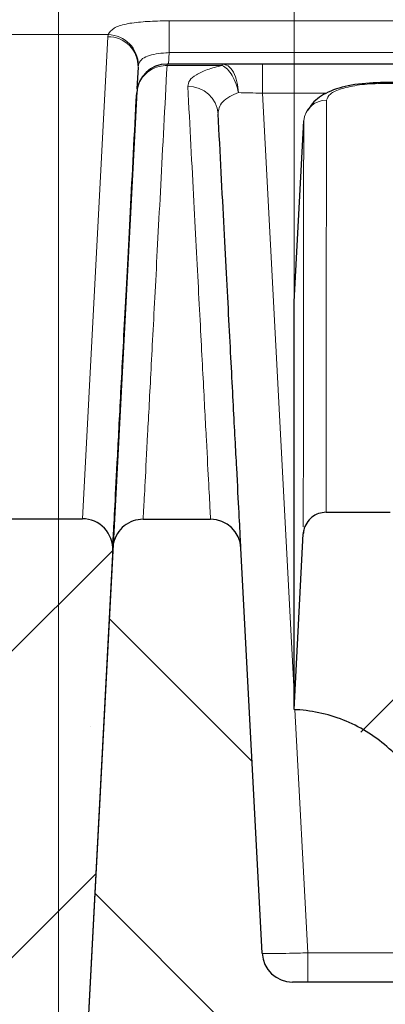
# Model space of a CAD drawing. Units: millimetres. Extents: x 0 to 420, y 0 to 297.
# Drawn here: x 72 to 76, y 95 to 105 of the extents above; entities that cross this region are included whole.
import ezdxf

# ---------------------------------------------------------------- set-up
doc = ezdxf.new("R2010")
doc.units = ezdxf.units.MM
doc.styles.add('SLDTEXTSTYLE0', font='TXT', dxfattribs={"width": 0.605})
doc.dimstyles.new('SLDDIMSTYLE1', dxfattribs={"dimtxt": 3.5, "dimasz": 3.5, "dimexe": 0, "dimexo": 0.0625, "dimgap": 0.875, "dimtad": 1, "dimlfac": 6, "dimrnd": 1e-09, "dimzin": 12, "dimdsep": 46, "dimtxsty": 'SLDTEXTSTYLE0', "dimsah": 1, "dimcen": 0.09, "dimadec": 0, "dimazin": 3, "dimtol": 1, "dimtp": 2, "dimtm": 2, "dimtfac": 1, "dimtdec": 0, "dimtofl": 0, "dimtmove": 0, "dimatfit": 3, "dimfxl": 1, "dimfrac": 2, "dimtolj": 1, "dimarcsym": 0})
doc.dimstyles.new('SLDDIMSTYLE2', dxfattribs={"dimtxt": 3.5, "dimasz": 3.5, "dimexe": 0, "dimexo": 0.0625, "dimgap": 0.875, "dimtad": 1, "dimlfac": 6, "dimrnd": 1e-09, "dimzin": 12, "dimdsep": 46, "dimtxsty": 'SLDTEXTSTYLE0', "dimsah": 1, "dimcen": 0.09, "dimadec": 0, "dimazin": 3, "dimtol": 1, "dimtm": 2, "dimtfac": 1, "dimtdec": 0, "dimtofl": 0, "dimtmove": 0, "dimatfit": 3, "dimfxl": 1, "dimfrac": 2, "dimtolj": 1, "dimarcsym": 0})

# ---------------------------------------------------------------- blocks, each defined once
blk = doc.blocks.new('_D_2')
at = {"color": 7, "linetype": 'Continuous', "lineweight": 0}
for p, q in [((72.057, 88.366), (72.057, 126.445)), ((163.723, 88.366), (163.723, 126.445)), ((72.057, 125.445), (163.723, 125.445))]:
    blk.add_line(p, q, dxfattribs=at)
at = {"color": 7, "linetype": 'Continuous', "lineweight": 18}
for points in [[(72.057, 125.445), (75.557, 124.906), (75.557, 125.983)], [(163.723, 125.445), (160.223, 125.983), (160.223, 124.906)]]:
    blk.add_solid(points, dxfattribs=at)
at = {"color": 7, "linetype": 'Continuous', "lineweight": 18, "attachment_point": 1, "style": 'SLDTEXTSTYLE0'}
for s, insert, char_height in [('550', (112.361, 129.957), 3.5), ('±2', (120.037, 128.906), 2.45)]:
    blk.add_mtext(s, dxfattribs=dict(at, insert=insert, char_height=char_height))
blk = doc.blocks.new('_D_3')
at = {"color": 7, "linetype": 'Continuous', "lineweight": 0}
for p, q in [((74.64, 97.942), (74.64, 116.445)), ((161.14, 97.942), (161.14, 116.445)), ((74.64, 115.445), (161.14, 115.445))]:
    blk.add_line(p, q, dxfattribs=at)
at = {"color": 7, "linetype": 'Continuous', "lineweight": 18}
for points in [[(74.64, 115.445), (78.14, 114.906), (78.14, 115.983)], [(161.14, 115.445), (157.64, 115.983), (157.64, 114.906)]]:
    blk.add_solid(points, dxfattribs=at)
at = {"color": 7, "linetype": 'Continuous', "lineweight": 18, "attachment_point": 1, "style": 'SLDTEXTSTYLE0'}
for s, insert, char_height in [('0', (121.42, 122.064), 2.45), ('519', (112.826, 119.957), 3.5), ('2', (121.42, 118.906), 2.45), ('-', (120.501, 118.906), 2.45)]:
    blk.add_mtext(s, dxfattribs=dict(at, insert=insert, char_height=char_height))

msp = doc.modelspace()

# ---------------------------------------------------------------- hatches: boundary and pattern name
at = {"linetype": 'Continuous', "lineweight": 18}
h = msp.add_hatch(dxfattribs=at)
h.set_pattern_fill('SACNCR', style=0)
edge = h.paths.add_edge_path(flags=0)
edge.add_line((72.3177, 99.9385), (34.557, 99.9385))
edge.add_line((34.557, 99.9385), (34.557, 78.7665))
edge.add_line((34.557, 78.7665), (82.057, 78.7665))
edge.add_line((82.057, 78.7665), (82.057, 87.9332))
edge.add_arc((81.7236, 87.9332), 0.3333, 0, 90)
edge.add_line((81.7236, 88.2665), (72.0573, 88.2665))
edge.add_line((72.0573, 88.2665), (72.6506, 99.5877))
edge.add_arc((72.3177, 99.6051), 0.3333, 357, 450)
h = msp.add_hatch(dxfattribs=at)
h.set_pattern_fill('DIN 201 grey cast iron', scale=0.5, angle=90, style=0, pattern_type=2)
h.set_pattern_definition([(135, (0, 0), (-1.5875, -1.5875), [])])
edge = h.paths.add_edge_path(flags=0)
edge.add_arc((74.6233, 95.1832), 0.3333, 183, 270, ccw=False)
edge.add_line((74.2904, 95.1657), (74.0571, 99.6173))
edge.add_arc((73.7242, 99.5998), 0.3333, 3, 90)
edge.add_line((73.7242, 99.9332), (72.9847, 99.9332))
edge.add_spline(control_points=[(72.9847, 99.9332), (72.6684, 99.9332), (72.6518, 99.6173)], knot_values=[0, 0, 0, 1, 1, 1], weights=[1, 0.7253744, 1], degree=2, periodic=0)
edge.add_line((72.6518, 99.6173), (72.057, 88.2665))
edge.add_line((72.057, 88.2665), (73.7351, 88.2665))
edge.add_arc((73.7351, 88.5998), 0.3333, 270, 358)
edge.add_line((74.0682, 88.5882), (74.2, 92.3615))
edge.add_arc((74.5331, 92.3498), 0.3333, 90, 178, ccw=False)
edge.add_line((74.5331, 92.6832), (77.5006, 92.6832))
edge.add_arc((77.5006, 93.0165), 0.3333, 270, 345)
edge.add_line((77.8225, 92.9302), (77.8572, 93.0596))
edge.add_arc((78.0182, 93.0165), 0.1667, 90, 165, ccw=False)
edge.add_line((78.0182, 93.1832), (80.3903, 93.1832))
edge.add_line((80.3903, 93.1832), (80.3433, 94.5281))
edge.add_arc((80.0102, 94.5165), 0.3333, 2, 90)
edge.add_line((80.0102, 94.8498), (78.7236, 94.8498))
edge.add_line((78.7236, 94.8498), (78.679, 94.6832))
edge.add_line((78.679, 94.6832), (78.5784, 94.6832))
edge.add_line((78.5784, 94.6832), (78.5338, 94.8498))
edge.add_line((78.5338, 94.8498), (78.4251, 94.8498))
edge.add_spline(control_points=[(78.4251, 94.8498), (78.4147, 94.8221), (78.4044, 94.7943), (78.394, 94.7665), (78.3836, 94.7387), (78.3733, 94.7109), (78.3629, 94.6832)], knot_values=[0, 0, 0, 0, 0.0005336, 0.0005336, 0.0005336, 0.0010673, 0.0010673, 0.0010673, 0.0010673], weights=[1, 1, 1, 1, 1, 1, 1], degree=3, periodic=0)
edge.add_line((78.3629, 94.6832), (78.2318, 94.6832))
edge.add_spline(control_points=[(78.2318, 94.6832), (78.2209, 94.711), (78.21, 94.7388), (78.1991, 94.7665), (78.1881, 94.7943), (78.1771, 94.8221), (78.1661, 94.8498)], knot_values=[0, 0, 0, 0, 0.0005374, 0.0005374, 0.0005374, 0.0010748, 0.0010748, 0.0010748, 0.0010748], weights=[1, 1, 1, 1, 1, 1, 1], degree=3, periodic=0)
edge.add_line((78.1661, 94.8498), (77.2207, 94.8498))
edge.add_spline(control_points=[(77.2207, 94.8498), (77.213, 94.8221), (77.2053, 94.7943), (77.1976, 94.7665), (77.1899, 94.7387), (77.1823, 94.7109), (77.1746, 94.6832)], knot_values=[0, 0, 0, 0, 0.0005187, 0.0005187, 0.0005187, 0.0010375, 0.0010375, 0.0010375, 0.0010375], weights=[1, 1, 1, 1, 1, 1, 1], degree=3, periodic=0)
edge.add_line((77.1746, 94.6832), (77.0729, 94.6832))
edge.add_spline(control_points=[(77.0729, 94.6832), (77.0653, 94.7109), (77.0577, 94.7387), (77.0502, 94.7665), (77.0426, 94.7943), (77.0351, 94.822), (77.0275, 94.8498)], knot_values=[0, 0, 0, 0, 0.0005182, 0.0005182, 0.0005182, 0.0010364, 0.0010364, 0.0010364, 0.0010364], weights=[1, 1, 1, 1, 1, 1, 1], degree=3, periodic=0)
edge.add_line((77.0275, 94.8498), (74.6233, 94.8498))
h = msp.add_hatch(dxfattribs=at)
h.set_pattern_fill('DIN 201 grey cast iron', scale=0.5, style=0, pattern_type=2)
h.set_pattern_definition([(45, (0, 0), (-1.5875, 1.5875), [])])
edge = h.paths.add_edge_path(flags=0)
edge.add_line((77.559, 95.1832), (77.3347, 96.5998))
edge.add_line((77.3347, 96.5998), (79.9459, 96.5998))
edge.add_line((79.9459, 96.5998), (79.7216, 95.1832))
edge.add_line((79.7216, 95.1832), (80.0608, 95.1832))
edge.add_arc((80.0608, 95.8498), 0.6667, 270, 352)
edge.add_line((80.721, 95.757), (80.9838, 97.6272))
edge.add_spline(control_points=[(80.9838, 97.6272), (81.014, 97.8424), (81.2314, 97.8424)], knot_values=[0, 0, 0, 1, 1, 1], weights=[1, 0.7547096, 1], degree=2, periodic=0)
edge.add_line((81.2314, 97.8424), (83.3975, 97.8424))
edge.add_spline(control_points=[(83.3975, 97.8424), (83.3776, 98.1657), (83.3578, 98.489), (83.338, 98.8122), (83.3184, 99.1329), (83.2987, 99.4537), (83.2791, 99.7744)], knot_values=[0.00007, 0.00007, 0.00007, 0.00007, 0.0058997, 0.0058997, 0.0058997, 0.0116833, 0.0116833, 0.0116833, 0.0116833], weights=[1, 1, 1, 1, 1, 1, 1], degree=3, periodic=0)
edge.add_spline(control_points=[(83.2791, 99.7744), (83.2774, 99.8023), (83.2708, 99.8303), (83.26, 99.856), (83.2491, 99.8818), (83.2337, 99.906), (83.2149, 99.9267), (83.1961, 99.9475), (83.1735, 99.9653), (83.149, 99.9786), (83.1243, 99.992), (83.0971, 100.0014), (83.0694, 100.0059), (83.0561, 100.008), (83.0427, 100.0091), (83.0292, 100.0091)], knot_values=[0, 0, 0, 0, 0.0005032, 0.0005032, 0.0005032, 0.0010063, 0.0010063, 0.0010063, 0.0015099, 0.0015099, 0.0015099, 0.0020142, 0.0020142, 0.0020142, 0.0022537, 0.0022537, 0.0022537, 0.0022537], weights=[1, 1, 1, 1, 1, 1, 1, 1, 1, 1, 1, 1, 1, 1, 1, 1], degree=3, periodic=0)
edge.add_line((83.0292, 100.0091), (78.6695, 100.0091))
edge.add_line((78.6695, 100.0091), (78.6403, 99.6758))
edge.add_line((78.6403, 99.6758), (75.7236, 99.6758))
edge.add_line((75.7236, 99.6758), (75.6945, 100.0091))
edge.add_line((75.6945, 100.0091), (74.9911, 100.0091))
edge.add_spline(control_points=[(74.9911, 100.0091), (74.7539, 100.0091), (74.7414, 99.7722)], knot_values=[0, 0, 0, 1, 1, 1], weights=[1, 0.7253744, 1], degree=2, periodic=0)
edge.add_line((74.7414, 99.7722), (74.6403, 97.8424))
edge.add_spline(control_points=[(74.6403, 97.8424), (75.3501, 97.8114), (76.1191, 97.1129), (76.218, 96.4093)], knot_values=[0, 0, 0, 0, 1, 1, 1, 1], weights=[1, 1, 1, 1], degree=3, periodic=0)
edge.add_line((76.218, 96.4093), (76.2895, 95.9005))
edge.add_arc((77.1147, 96.0165), 0.8333, 188, 270)
edge.add_line((77.1147, 95.1832), (77.559, 95.1832))

# ---------------------------------------------------------------- linework, layer by layer
at = {"color": 8, "linetype": 'Continuous', "lineweight": 18}
for p, q in [((73.2702, 105.4066), (162.5104, 105.4066)), ((73.2702, 105.0585), (73.2702, 105.4066)), ((72.6012, 105.2559), (34.557, 105.2559)), ((72.3177, 99.9385), (72.5961, 105.2321)), ((72.5961, 105.2321), (72.6012, 105.2559)), ((73.2702, 105.0585), (73.2636, 104.9332)), ((162.5104, 105.0585), (73.2702, 105.0585)), ((72.9321, 104.9211), (72.929, 104.899)), ((73.2468, 104.9166), (73.2468, 104.9332)), ((73.2468, 104.9166), (73.8529, 104.9166)), ((73.8529, 104.9332), (73.8529, 104.9166)), ((74.2952, 104.6115), (74.2952, 104.9332)), ((75.588, 104.7295), (75.588, 104.7178)), ((75.588, 104.7178), (160.1926, 104.7178)), ((74.2952, 104.6115), (74.6403, 98.0258)), ((74.2952, 104.6115), (74.9997, 104.6115)), ((74.6499, 97.8418), (74.7899, 95.1715)), ((74.7899, 95.1715), (74.7899, 94.8498)), ((74.7899, 95.1715), (77.5615, 95.1715))]:
    msp.add_line(p, q, dxfattribs=at)
at = {"color": 7, "linetype": 'Continuous', "lineweight": 25}
for p, q in [((72.929, 104.899), (72.9165, 104.661)), ((73.8529, 104.9332), (73.2468, 104.9332)), ((161.4855, 104.9332), (74.2952, 104.9332)), ((160.1926, 104.7295), (75.588, 104.7295)), ((72.915, 104.6321), (72.6506, 99.5877)), ((74.6403, 102.3211), (74.7462, 104.3093)), ((74.6403, 102.1648), (74.6403, 102.3211)), ((34.557, 99.9385), (72.3177, 99.9385)), ((72.9847, 99.9332), (73.7242, 99.9332)), ((74.9911, 100.0091), (75.6945, 100.0091)), ((74.6403, 97.8424), (74.7414, 99.7722)), ((74.7415, 99.7927), (74.7414, 99.7722)), ((72.6518, 99.6173), (72.057, 88.2665)), ((74.2904, 95.1657), (74.0571, 99.6173)), ((72.6506, 99.5877), (72.0573, 88.2665)), ((77.0275, 94.8498), (74.6233, 94.8498))]:
    msp.add_line(p, q, dxfattribs=at)
at = {"color": 8, "linetype": 'Continuous', "lineweight": 18}
for centre, radius, start, end in [((72.6032, 104.9064), 0.3259, 358.70578, 91.25009), ((72.5938, 104.9177), 0.3382, 0.56713, 88.75234), ((73.4834, 104.3616), 0.3247, 4.34059, 91.59836), ((74.9907, 104.2897), 0.2453, 88.79623, 175.4158)]:
    msp.add_arc(centre, radius, start, end, dxfattribs=at)
at = {"color": 7, "linetype": 'Continuous', "lineweight": 25}
for centre, start, end in [((73.2468, 104.5998), 90, 177), ((72.3177, 99.6051), 357, 90), ((73.7242, 99.5998), 3, 90), ((74.6233, 95.1832), 183, 270)]:
    msp.add_arc(centre, 0.3333, start, end, dxfattribs=at)
at = {"color": 8, "linetype": 'Continuous', "lineweight": 18}
for points, knots in [([(72.6012, 105.2559), (72.6173, 105.281), (72.6492, 105.3306), (72.786, 105.3748), (72.9736, 105.3989), (73.1472, 105.406), (73.2464, 105.4065), (73.2702, 105.4066)], [0, 0, 0, 0, 0.2454509, 0.4849558, 0.7118361, 0.9309842, 1, 1, 1, 1]), ([(73.2702, 105.0585), (73.2583, 105.0578), (73.2087, 105.0549), (73.1225, 105.0454), (73.0275, 105.0225), (72.9571, 104.9834), (72.9405, 104.9421), (72.9321, 104.9211)], [0, 0, 0, 0, 0.070445, 0.293025, 0.5191105, 0.754907, 1, 1, 1, 1]), ([(73.2468, 104.9166), (73.2186, 104.9147), (73.1669, 104.9114), (73.0874, 104.8825), (73.0051, 104.828), (72.9335, 104.7352), (72.9202, 104.6556), (72.9139, 104.6173)], [0, 0, 0, 0, 0.1670457, 0.3063222, 0.5008076, 0.7596487, 1, 1, 1, 1]), ([(72.9847, 99.9332), (72.9858, 99.9531), (72.9879, 99.993), (73.0048, 100.3157), (73.0318, 100.8295), (73.0696, 101.5472), (73.1178, 102.4642), (73.1757, 103.5649), (73.223, 104.4655), (73.2468, 104.9166)], [0, 0, 0, 0, 0.1435347, 0.2872453, 0.4311328, 0.5737317, 0.7152993, 0.8573885, 1, 1, 1, 1]), ([(73.8529, 104.9166), (73.7957, 104.9025), (73.6812, 104.8743), (73.5621, 104.8167), (73.4855, 104.753), (73.478, 104.7084), (73.4743, 104.6862)], [0, 0, 0, 0, 0.2493575, 0.4995137, 0.7500615, 1, 1, 1, 1]), ([(73.8529, 104.9332), (73.8743, 104.9288), (73.919, 104.9199), (73.9772, 104.8478), (74.0185, 104.7424), (74.0259, 104.659), (74.0294, 104.6189)], [0, 0, 0, 0, 0.2408352, 0.5000012, 0.7600616, 1, 1, 1, 1]), ([(74.0294, 104.6189), (74.022, 104.651), (74.0064, 104.7188), (73.9637, 104.8092), (73.9104, 104.8812), (73.8717, 104.905), (73.8529, 104.9166)], [0, 0, 0, 0, 0.2369536, 0.4999936, 0.7561696, 1, 1, 1, 1]), ([(73.4743, 104.6862), (73.4971, 104.2522), (73.5427, 103.3853), (73.5983, 102.3275), (73.6443, 101.4508), (73.68, 100.7716), (73.7054, 100.2899), (73.7213, 99.9889), (73.7233, 99.9517), (73.7242, 99.9332)], [0, 0, 0, 0, 0.143854, 0.2873744, 0.4305621, 0.5734178, 0.7159421, 0.858136, 1, 1, 1, 1]), ([(74.9958, 104.5349), (75.0046, 104.5583), (75.0221, 104.6051), (75.1566, 104.6659), (75.3199, 104.7005), (75.47, 104.7157), (75.5487, 104.7171), (75.588, 104.7178)], [0, 0, 0, 0, 0.2497424, 0.49929, 0.7486036, 0.8745917, 1, 1, 1, 1]), ([(73.8072, 104.3861), (73.8088, 104.4086), (73.8119, 104.4537), (73.8553, 104.5192), (73.9253, 104.5775), (73.9961, 104.6057), (74.0294, 104.6189)], [0, 0, 0, 0, 0.25013479, 0.50075494, 0.76481717, 1, 1, 1, 1]), ([(74.0294, 104.6189), (74.0693, 104.618), (74.1524, 104.6161), (74.2463, 104.6131), (74.2952, 104.6115)], [0, 0, 0, 0, 0.479937, 1, 1, 1, 1]), ([(74.9911, 100.0091), (74.9911, 100.0282), (74.9912, 100.0663), (74.9915, 100.3713), (74.9919, 100.85), (74.9926, 101.5117), (74.9935, 102.3484), (74.9945, 103.3384), (74.9954, 104.1376), (74.9958, 104.5349)], [0, 0, 0, 0, 0.1476932, 0.2937745, 0.4382437, 0.5811008, 0.7223459, 0.861979, 1, 1, 1, 1]), ([(74.7462, 104.3093), (74.7457, 103.8952), (74.7448, 103.0686), (74.7438, 102.0605), (74.7429, 101.2262), (74.7422, 100.5753), (74.7418, 100.125), (74.7415, 99.887), (74.7415, 99.8554), (74.7415, 99.851)], [0, 0, 0, 0, 0.1634448, 0.3262746, 0.4884783, 0.6503614, 0.8122243, 0.9743668, 1, 1, 1, 1]), ([(74.7899, 95.1715), (74.755, 95.1704), (74.6868, 95.1681), (74.562, 95.1647), (74.4277, 95.1621), (74.3135, 95.1619), (74.2982, 95.1644), (74.2904, 95.1657)], [0, 0, 0, 0, 0.1337327, 0.2619349, 0.5006909, 0.7471304, 1, 1, 1, 1])]:
    msp.add_open_spline(points, degree=3, knots=knots, dxfattribs=at)
at = {"color": 7, "linetype": 'Continuous', "lineweight": 25}
for points, knots in [([(74.2952, 104.9332), (74.217, 104.9332), (74.0606, 104.9332), (73.9221, 104.9332), (73.8529, 104.9332)], [0, 0, 0, 0, 0.5001347, 1, 1, 1, 1]), ([(75.588, 104.7293), (75.4796, 104.7241), (75.2735, 104.7142), (75.0153, 104.6352), (74.8589, 104.5328), (74.8077, 104.4516), (74.7923, 104.4273)], [0, 0, 0, 0, 0.3280709, 0.6240043, 0.8874474, 1, 1, 1, 1]), ([(72.6518, 99.6173), (72.6529, 99.6374), (72.655, 99.6776), (72.672, 100.0023), (72.6991, 100.5188), (72.737, 101.2416), (72.7854, 102.1657), (72.8433, 103.2704), (72.8904, 104.1687), (72.9139, 104.6173)], [0, 0, 0, 0, 0.14397653, 0.28786253, 0.43136602, 0.5744651, 0.71706841, 0.85870918, 1, 1, 1, 1]), ([(74.0571, 99.6173), (74.0561, 99.6361), (74.0542, 99.6737), (74.0382, 99.9786), (74.0127, 100.4655), (73.9768, 101.1507), (73.9306, 102.0317), (73.8751, 103.09), (73.8298, 103.9542), (73.8072, 104.3861)], [0, 0, 0, 0, 0.1426333, 0.2853934, 0.4284396, 0.5715314, 0.7145818, 0.8573525, 1, 1, 1, 1]), ([(74.6403, 97.8424), (74.6403, 97.8563), (74.6403, 97.8817), (74.6403, 98.072), (74.6403, 98.3433), (74.6403, 98.7182), (74.6403, 99.1959), (74.6403, 99.7772), (74.6403, 100.4657), (74.6403, 101.2504), (74.6403, 101.8599), (74.6403, 102.1648)], [0, 0, 0, 0, 0.1296244, 0.2372724, 0.3450268, 0.4531029, 0.5612868, 0.6706841, 0.7801932, 0.89004, 1, 1, 1, 1]), ([(72.9847, 99.9332), (72.9472, 99.9295), (72.8723, 99.9221), (72.7724, 99.8646), (72.697, 99.7801), (72.6596, 99.6918), (72.6538, 99.636), (72.6518, 99.6173)], [0, 0, 0, 0, 0.2220938, 0.4441876, 0.6662814, 0.8883752, 1, 1, 1, 1]), ([(74.9911, 100.0091), (74.963, 100.0063), (74.9068, 100.0008), (74.8319, 99.9577), (74.7753, 99.8943), (74.7472, 99.8281), (74.7429, 99.7862), (74.7414, 99.7722)], [0, 0, 0, 0, 0.2220938, 0.4441876, 0.6662814, 0.8883752, 1, 1, 1, 1]), ([(76.218, 96.4093), (76.1737, 96.5923), (76.085, 96.9584), (75.731, 97.4125), (75.2597, 97.7286), (74.8687, 97.8297), (74.6614, 97.8413), (74.6403, 97.8424)], [0, 0, 0, 0, 0.2431187, 0.4862375, 0.7293562, 0.972475, 1, 1, 1, 1])]:
    msp.add_open_spline(points, degree=3, knots=knots, dxfattribs=at)

# ---------------------------------------------------------------- dimensions: what is measured, and where the dimension line sits
at = {"color": 7, "linetype": 'Continuous', "lineweight": 18}
for base, p1, p2, dimstyle, picture, middle in [((163.7233, 125.4448), (72.0573, 88.2665), (163.7233, 88.2665), 'SLDDIMSTYLE1', '_D_2', (117.8903, 125.4448)), ((161.1403, 115.4448), (74.6403, 97.8424), (161.1403, 97.8424), 'SLDDIMSTYLE2', '_D_3', (117.8903, 115.4448))]:
    dim = msp.add_linear_dim(base=base, p1=p1, p2=p2, dimstyle=dimstyle, dxfattribs=at)
    dim.commit()
    dim.dimension.update_dxf_attribs({"geometry": picture, "text_midpoint": middle, "dimtype": 160})

doc.saveas('drawing.dxf')
